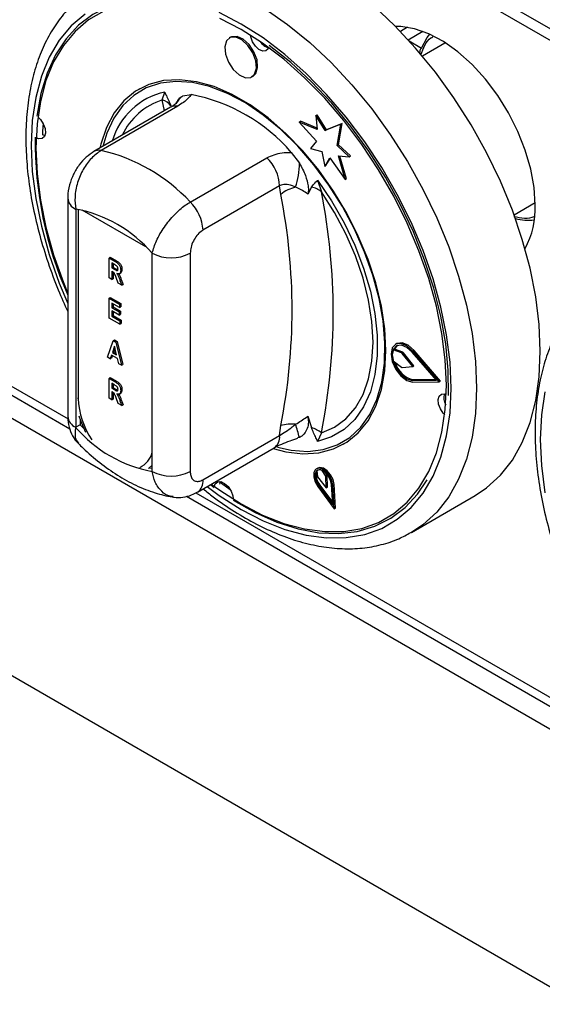
# Model space of a CAD drawing. Units: millimetres. Extents: x 5 to 415, y 5 to 292.
# Drawn here: x 278 to 285, y 188 to 201 of the extents above; entities that cross this region are included whole.
import ezdxf

# ---------------------------------------------------------------- set-up
doc = ezdxf.new("R2010")
doc.units = ezdxf.units.MM

msp = doc.modelspace()

# ---------------------------------------------------------------- linework, layer by layer
at = {"color": 7, "linetype": 'Continuous', "lineweight": 25}
for p, q in [((326.005, 177.765), (246.455, 223.688)), ((246.551, 223.476), (326.1, 177.553)), ((253.553, 209.874), (306.144, 179.513)), ((253.995, 206.046), (305.702, 176.196)), ((260.696, 206.067), (278.52, 195.777)), ((283.211, 201.349), (283.111, 201.291)), ((280.753, 201.211), (280.735, 201.201)), ((283.729, 201.128), (283.418, 200.948)), ((281.048, 200.659), (281.065, 200.67)), ((279.487, 200.494), (279.478, 200.489)), ((279.805, 200.341), (279.839, 200.45)), ((280.091, 200.397), (280.204, 200.415)), ((279.92, 200.238), (278.856, 199.624)), ((280.019, 200.253), (278.956, 199.639)), ((281.704, 200.034), (281.722, 200.044)), ((281.704, 200.034), (281.947, 199.769)), ((281.956, 199.929), (281.704, 200.034)), ((281.955, 199.947), (281.722, 200.044)), ((281.939, 200.124), (281.957, 200.134)), ((281.939, 200.124), (281.956, 199.929)), ((282.067, 199.917), (281.939, 200.124)), ((282.085, 199.927), (281.957, 200.134)), ((282.283, 200.002), (282.067, 199.917)), ((282.067, 199.917), (282.085, 199.927)), ((282.301, 200.012), (282.085, 199.927)), ((282.234, 199.709), (282.283, 200.002)), ((282.252, 199.719), (282.301, 200.012)), ((282.283, 200.002), (282.301, 200.012)), ((281.947, 199.769), (281.861, 199.667)), ((281.596, 199.611), (281.709, 199.462)), ((281.861, 199.667), (282.018, 199.625)), ((282.018, 199.625), (282.06, 199.419)), ((282.234, 199.709), (282.252, 199.719)), ((282.398, 199.553), (282.234, 199.709)), ((282.416, 199.563), (282.252, 199.719)), ((280.193, 198.924), (281.257, 199.538)), ((282.06, 199.419), (282.131, 199.539)), ((282.078, 199.429), (282.138, 199.53)), ((282.131, 199.539), (282.346, 199.236)), ((282.251, 199.563), (282.398, 199.553)), ((282.346, 199.236), (282.251, 199.563)), ((282.364, 199.246), (282.272, 199.561)), ((282.398, 199.553), (282.416, 199.563)), ((282.06, 199.419), (282.078, 199.429)), ((281.961, 199.225), (282.015, 199.066)), ((282.346, 199.236), (282.364, 199.246)), ((281.433, 199.148), (280.37, 198.534)), ((281.451, 199.03), (281.433, 199.148)), ((281.875, 199.132), (281.825, 199.034)), ((278.492, 198.979), (278.492, 195.951)), ((278.602, 198.826), (278.602, 195.798)), ((284.69, 198.745), (284.983, 198.915)), ((279.066, 198.146), (279.083, 198.157)), ((279.066, 197.871), (279.066, 198.146)), ((279.066, 198.146), (279.149, 198.098)), ((279.083, 198.157), (279.167, 198.108)), ((279.149, 198.098), (279.167, 198.108)), ((279.663, 195.186), (279.663, 198.213)), ((280.193, 198.213), (280.193, 195.186)), ((279.136, 198.059), (279.103, 198.078)), ((279.103, 198.078), (279.103, 198.01)), ((279.103, 198.01), (279.121, 198.021)), ((279.103, 198.01), (279.135, 197.992)), ((279.121, 198.068), (279.121, 198.021)), ((279.121, 198.021), (279.152, 198.002)), ((279.135, 197.992), (279.152, 198.002)), ((279.152, 198.002), (279.184, 197.986)), ((279.227, 197.976), (279.244, 197.986)), ((279.103, 197.849), (279.066, 197.871)), ((279.111, 197.959), (279.103, 197.964)), ((279.103, 197.964), (279.103, 197.849)), ((279.103, 197.849), (279.121, 197.86)), ((279.121, 197.953), (279.121, 197.86)), ((279.19, 197.799), (279.162, 197.875)), ((279.207, 197.929), (279.227, 197.94)), ((279.217, 197.837), (279.235, 197.847)), ((279.217, 197.837), (279.242, 197.769)), ((279.235, 197.847), (279.26, 197.779)), ((279.242, 197.769), (279.19, 197.799)), ((279.242, 197.769), (279.26, 197.779)), ((279.066, 197.59), (279.083, 197.6)), ((279.066, 197.314), (279.066, 197.59)), ((279.066, 197.59), (279.211, 197.506)), ((279.083, 197.6), (279.229, 197.516)), ((279.211, 197.459), (279.103, 197.522)), ((279.103, 197.522), (279.103, 197.457)), ((279.103, 197.457), (279.121, 197.468)), ((279.103, 197.457), (279.205, 197.398)), ((279.121, 197.512), (279.121, 197.468)), ((279.121, 197.468), (279.223, 197.409)), ((279.211, 197.506), (279.229, 197.516)), ((279.211, 197.506), (279.211, 197.459)), ((279.211, 197.459), (279.229, 197.469)), ((279.229, 197.516), (279.229, 197.469)), ((279.214, 197.228), (279.066, 197.314)), ((279.205, 197.355), (279.103, 197.415)), ((279.103, 197.415), (279.103, 197.339)), ((279.103, 197.339), (279.121, 197.35)), ((279.103, 197.339), (279.214, 197.275)), ((279.121, 197.404), (279.121, 197.35)), ((279.121, 197.35), (279.232, 197.285)), ((279.205, 197.398), (279.223, 197.409)), ((279.205, 197.398), (279.205, 197.355)), ((279.205, 197.355), (279.223, 197.366)), ((279.214, 197.275), (279.232, 197.285)), ((279.223, 197.409), (279.223, 197.366)), ((279.232, 197.285), (279.232, 197.239)), ((279.214, 197.275), (279.214, 197.228)), ((279.214, 197.228), (279.232, 197.239)), ((279.124, 197), (279.142, 197.01)), ((279.142, 197.01), (279.177, 196.99)), ((279.044, 196.77), (279.124, 197)), ((279.142, 196.925), (279.113, 196.838)), ((279.124, 197), (279.159, 196.979)), ((279.148, 196.9), (279.13, 196.848)), ((279.17, 196.805), (279.142, 196.925)), ((279.159, 196.979), (279.177, 196.99)), ((279.159, 196.979), (279.239, 196.658)), ((279.177, 196.99), (279.257, 196.668)), ((283.011, 196.873), (283.028, 196.883)), ((283.125, 196.832), (283.011, 196.873)), ((283.143, 196.842), (283.028, 196.883)), ((283.06, 196.959), (283.042, 196.949)), ((279.083, 196.748), (279.044, 196.77)), ((279.1, 196.799), (279.083, 196.748)), ((279.083, 196.748), (279.101, 196.758)), ((279.183, 196.751), (279.1, 196.799)), ((279.112, 196.792), (279.101, 196.758)), ((279.113, 196.838), (279.13, 196.848)), ((279.113, 196.838), (279.17, 196.805)), ((279.13, 196.848), (279.165, 196.828)), ((279.2, 196.68), (279.183, 196.751)), ((283.125, 196.832), (283.143, 196.842)), ((283.137, 196.823), (283.155, 196.833)), ((283.282, 196.641), (283.137, 196.823)), ((283.3, 196.651), (283.155, 196.833)), ((283.612, 196.451), (283.275, 196.841)), ((283.283, 196.855), (283.301, 196.865)), ((283.651, 196.428), (283.283, 196.855)), ((283.668, 196.438), (283.301, 196.865)), ((279.239, 196.658), (279.2, 196.68)), ((279.239, 196.658), (279.257, 196.668)), ((283.012, 196.719), (283.125, 196.631)), ((283.137, 196.626), (283.282, 196.641)), ((283.282, 196.641), (283.3, 196.651)), ((279.066, 196.477), (279.083, 196.487)), ((279.066, 196.201), (279.066, 196.477)), ((279.066, 196.477), (279.149, 196.428)), ((279.083, 196.487), (279.167, 196.439)), ((279.136, 196.389), (279.103, 196.409)), ((279.103, 196.409), (279.103, 196.341)), ((279.103, 196.341), (279.121, 196.351)), ((279.103, 196.341), (279.135, 196.322)), ((279.121, 196.398), (279.121, 196.351)), ((279.121, 196.351), (279.152, 196.333)), ((279.135, 196.322), (279.152, 196.333)), ((279.149, 196.428), (279.167, 196.439)), ((279.152, 196.333), (279.188, 196.314)), ((283.275, 196.449), (283.293, 196.459)), ((283.275, 196.449), (283.612, 196.451)), ((283.283, 196.426), (283.651, 196.428)), ((283.293, 196.459), (283.603, 196.461)), ((283.651, 196.428), (283.668, 196.438)), ((279.103, 196.18), (279.066, 196.201)), ((279.111, 196.29), (279.103, 196.294)), ((279.103, 196.294), (279.103, 196.18)), ((279.103, 196.18), (279.121, 196.19)), ((279.121, 196.283), (279.121, 196.19)), ((279.19, 196.129), (279.162, 196.205)), ((279.207, 196.259), (279.227, 196.27)), ((279.227, 196.306), (279.244, 196.317)), ((279.242, 196.099), (279.19, 196.129)), ((279.217, 196.167), (279.235, 196.178)), ((279.217, 196.167), (279.242, 196.099)), ((279.235, 196.178), (279.26, 196.109)), ((279.242, 196.099), (279.26, 196.109)), ((281.825, 195.951), (281.875, 195.795)), ((278.664, 195.834), (278.602, 195.798)), ((278.664, 195.905), (278.664, 195.834)), ((278.664, 195.834), (278.713, 195.783)), ((281.433, 195.683), (281.451, 195.821)), ((280.37, 195.069), (281.433, 195.683)), ((281.709, 195.656), (281.683, 195.651)), ((282.015, 195.723), (281.961, 195.602)), ((280.292, 194.898), (281.356, 195.512)), ((282.322, 195.563), (282.331, 195.568)), ((279.614, 195.226), (279.663, 195.274)), ((279.627, 195.237), (279.663, 195.23)), ((281.964, 195.232), (281.947, 195.222)), ((281.949, 195.193), (281.961, 195.111)), ((281.961, 195.111), (282.08, 194.957)), ((282.076, 195.122), (282.026, 195.2)), ((282.093, 195.132), (282.066, 195.174)), ((282.076, 195.122), (282.093, 195.132)), ((282.08, 194.957), (282.076, 195.122)), ((282.098, 194.967), (282.093, 195.132)), ((280.475, 195.003), (280.527, 194.964)), ((280.593, 195.046), (280.748, 194.936)), ((280.606, 195.01), (280.614, 195.045)), ((281.966, 194.976), (282.192, 194.668)), ((281.976, 194.987), (281.993, 194.997)), ((281.976, 194.987), (282.172, 194.72)), ((281.993, 194.997), (282.17, 194.757)), ((282.08, 194.957), (282.098, 194.967)), ((282.172, 194.72), (282.155, 195.003)), ((282.173, 194.994), (282.19, 195.004)), ((282.192, 194.668), (282.173, 194.994)), ((282.21, 194.678), (282.19, 195.004)), ((280.141, 194.841), (285.592, 191.695)), ((283.264, 194.339), (284.148, 194.85)), ((282.192, 194.668), (282.21, 194.678))]:
    msp.add_line(p, q, dxfattribs=at)
at = {"color": 8, "linetype": 'Continuous', "lineweight": 25}
for p, q in [((260.824, 206.115), (278.496, 195.914)), ((283.219, 201.176), (283.421, 201.293)), ((283.235, 201.159), (283.406, 201.06)), ((279.837, 200.19), (279.805, 200.341)), ((278.637, 198.821), (278.637, 196.199)), ((279.574, 198.302), (278.691, 198.812)), ((280.27, 194.889), (285.567, 191.832))]:
    msp.add_line(p, q, dxfattribs=at)
at = {"color": 7, "linetype": 'Continuous', "lineweight": 25, "flags": 128}
for points in [[(279.861, 201.725), (279.84, 201.727), (279.565, 201.739), (279.305, 201.709), (279.062, 201.638), (278.841, 201.527), (278.642, 201.377), (278.469, 201.19), (278.323, 200.968), (278.205, 200.713), (278.118, 200.428), (278.062, 200.116)], [(278.993, 201.573), (278.782, 201.452), (278.594, 201.292), (278.431, 201.097), (278.296, 200.868), (278.189, 200.608), (278.112, 200.32), (278.065, 200.007), (278.05, 199.672), (278.065, 199.319), (278.112, 198.951), (278.189, 198.574), (278.296, 198.191), (278.431, 197.805), (278.492, 197.655)], [(285.054, 196.853), (285.038, 197.223), (284.991, 197.608), (284.912, 198.004), (284.804, 198.406), (284.666, 198.811), (284.5, 199.213), (284.308, 199.61), (284.092, 199.997), (283.854, 200.37), (283.597, 200.725), (283.323, 201.059), (283.035, 201.368), (282.736, 201.649)], [(283.751, 196.381), (283.735, 196.734), (283.688, 197.101), (283.611, 197.478), (283.504, 197.862), (283.369, 198.247), (283.206, 198.63), (283.018, 199.006), (282.807, 199.371), (282.576, 199.722), (282.325, 200.054), (282.06, 200.364), (281.781, 200.648), (281.493, 200.904), (281.198, 201.128), (280.9, 201.318), (280.602, 201.472)], [(284.984, 198.884), (284.968, 199.127), (284.922, 199.382), (284.846, 199.643), (284.742, 199.904), (284.613, 200.16), (284.462, 200.403), (284.291, 200.629), (284.106, 200.832), (283.91, 201.007), (283.709, 201.15), (283.506, 201.258), (283.307, 201.329), (283.115, 201.36), (283.042, 201.361)], [(283.406, 201.06), (283.485, 201.208), (283.52, 201.252)], [(281.111, 200.781), (281.102, 200.885), (281.061, 200.996), (280.993, 201.097), (280.911, 201.173), (280.825, 201.212), (280.749, 201.207), (280.695, 201.161), (280.671, 201.079), (280.681, 200.975), (280.722, 200.864), (280.789, 200.763), (280.872, 200.687), (280.958, 200.648), (281.033, 200.653), (281.087, 200.699), (281.111, 200.781)], [(281.129, 200.791), (281.12, 200.895), (281.078, 201.006), (281.011, 201.108), (280.928, 201.183), (280.843, 201.222), (280.767, 201.218), (280.753, 201.211)], [(281.284, 201.066), (281.277, 201.049), (281.244, 201.021), (281.199, 201.019), (281.147, 201.042), (281.098, 201.087), (281.057, 201.148), (281.033, 201.215), (281.028, 201.241)], [(283.779, 196.238), (283.776, 196.59), (283.74, 196.958), (283.673, 197.339), (283.575, 197.727), (283.448, 198.118), (283.292, 198.508), (283.11, 198.893), (282.903, 199.269), (282.674, 199.63), (282.425, 199.974), (282.159, 200.296), (281.879, 200.593), (281.589, 200.861), (281.291, 201.098)], [(281.065, 200.67), (281.105, 200.709), (281.129, 200.791)], [(282.911, 196.865), (282.895, 197.166), (282.848, 197.479), (282.77, 197.802), (282.662, 198.128), (282.527, 198.452), (282.366, 198.769), (282.182, 199.075), (281.978, 199.365), (281.756, 199.633), (281.521, 199.876), (281.277, 200.09), (281.026, 200.271), (280.774, 200.417), (280.523, 200.525), (280.279, 200.593), (280.044, 200.621), (279.823, 200.609), (279.618, 200.555), (279.434, 200.462), (279.273, 200.33), (279.138, 200.162), (279.03, 199.96), (278.952, 199.728), (278.939, 199.671)], [(282.89, 196.687), (282.896, 196.972), (282.871, 197.274), (282.815, 197.587), (282.729, 197.908), (282.614, 198.23), (282.472, 198.549), (282.305, 198.86), (282.117, 199.158), (281.909, 199.439), (281.686, 199.697), (281.45, 199.928), (281.206, 200.13), (280.958, 200.299), (280.708, 200.432), (280.462, 200.527), (280.222, 200.583), (279.994, 200.598), (279.78, 200.574), (279.583, 200.508), (279.408, 200.404), (279.256, 200.263), (279.131, 200.086), (279.033, 199.877), (278.978, 199.694)], [(278.084, 200.099), (278.112, 200.071), (278.152, 200.01), (278.177, 199.943), (278.182, 199.881), (278.168, 199.832), (278.136, 199.804), (278.09, 199.801), (278.061, 199.812)], [(278.15, 200.014), (278.143, 199.909), (278.14, 199.858)], [(278.175, 199.846), (278.17, 199.847), (278.14, 199.858)], [(281.961, 199.225), (282.155, 198.939), (282.329, 198.637), (282.478, 198.324), (282.601, 198.007), (282.694, 197.689), (282.758, 197.378), (282.79, 197.078), (282.79, 196.793), (282.758, 196.529), (282.694, 196.291), (282.601, 196.082), (282.478, 195.906), (282.329, 195.766), (282.155, 195.664), (281.961, 195.602)], [(282.015, 195.723), (282.195, 195.8), (282.353, 195.916), (282.486, 196.069), (282.592, 196.255), (282.669, 196.471), (282.715, 196.715), (282.731, 196.981), (282.715, 197.265), (282.669, 197.563), (282.592, 197.868), (282.486, 198.176), (282.353, 198.482), (282.195, 198.78), (282.015, 199.066)], [(283.283, 196.855), (283.202, 196.927), (283.118, 196.961), (283.047, 196.951), (282.998, 196.9), (282.981, 196.814), (282.998, 196.709), (283.047, 196.602), (283.118, 196.51), (283.202, 196.448), (283.283, 196.426)], [(283.275, 196.841), (283.201, 196.907), (283.125, 196.938), (283.059, 196.93), (283.015, 196.882), (282.999, 196.804), (283.015, 196.708), (283.059, 196.61), (283.125, 196.525), (283.201, 196.469), (283.275, 196.449)], [(283.064, 196.932), (283.032, 196.893), (283.028, 196.883)], [(283.301, 196.865), (283.219, 196.937), (283.136, 196.971), (283.064, 196.962), (283.06, 196.959)], [(281.344, 195.505), (281.521, 195.459), (281.756, 195.431), (281.978, 195.444), (282.182, 195.497), (282.366, 195.59), (282.527, 195.722), (282.662, 195.89), (282.77, 196.092), (282.848, 196.324), (282.895, 196.583), (282.911, 196.865)], [(284.148, 194.85), (284.308, 194.956), (284.5, 195.132), (284.666, 195.343), (284.804, 195.589), (284.912, 195.865), (284.991, 196.17), (285.038, 196.5), (285.054, 196.853)], [(281.405, 195.521), (281.596, 195.48), (281.824, 195.464), (282.038, 195.489), (282.235, 195.554), (282.41, 195.658), (282.562, 195.8), (282.687, 195.976), (282.785, 196.186), (282.853, 196.424), (282.89, 196.687)], [(280.485, 195.009), (280.602, 194.925), (280.9, 194.734), (281.198, 194.581), (281.493, 194.464), (281.781, 194.387), (282.06, 194.35), (282.325, 194.353), (282.576, 194.396), (282.807, 194.479), (283.018, 194.601), (283.206, 194.76), (283.369, 194.955), (283.504, 195.184), (283.611, 195.444), (283.688, 195.732), (283.735, 196.046), (283.751, 196.381)], [(283.727, 195.97), (283.706, 195.992), (283.666, 196.052), (283.641, 196.119), (283.636, 196.182), (283.65, 196.231), (283.682, 196.259), (283.728, 196.261), (283.749, 196.255)], [(278.646, 195.959), (278.668, 195.894), (278.739, 195.731)], [(282.19, 195.004), (282.176, 195.072), (282.142, 195.139), (282.095, 195.195), (282.042, 195.231), (281.992, 195.241), (281.964, 195.232)], [(282.173, 194.994), (282.158, 195.062), (282.125, 195.129), (282.078, 195.185), (282.025, 195.221), (281.974, 195.23), (281.934, 195.213), (281.911, 195.17), (281.91, 195.11), (281.929, 195.041), (281.966, 194.976)], [(282.155, 195.003), (282.142, 195.061), (282.113, 195.12), (282.073, 195.168), (282.027, 195.199), (281.983, 195.208), (281.948, 195.192), (281.929, 195.155), (281.927, 195.103), (281.944, 195.044), (281.976, 194.987)], [(280.531, 194.987), (280.541, 195.013), (280.574, 195.041), (280.619, 195.044), (280.67, 195.02), (280.72, 194.975), (280.76, 194.914), (280.785, 194.848), (280.791, 194.81)], [(280.791, 194.785), (281.094, 194.614), (281.395, 194.481), (281.691, 194.388), (281.978, 194.335), (282.253, 194.324), (282.513, 194.353), (282.755, 194.424), (282.977, 194.535), (283.176, 194.685), (283.349, 194.872), (283.481, 195.07)]]:
    msp.add_lwpolyline(points, dxfattribs=at)
at = {"color": 8, "linetype": 'Continuous', "lineweight": 25, "flags": 128}
for points in [[(278.732, 201.531), (278.54, 201.368), (278.374, 201.169), (278.235, 200.934), (278.126, 200.668), (278.047, 200.374), (277.999, 200.053), (277.983, 199.71), (277.999, 199.349), (278.047, 198.973), (278.126, 198.587), (278.235, 198.194), (278.374, 197.8), (278.492, 197.515)], [(283.817, 196.342), (283.801, 196.704), (283.753, 197.079), (283.674, 197.466), (283.565, 197.858), (283.426, 198.252), (283.26, 198.644), (283.068, 199.029), (282.852, 199.403), (282.615, 199.761), (282.359, 200.101), (282.086, 200.418), (281.801, 200.709), (281.507, 200.971), (281.205, 201.2), (280.9, 201.394), (280.595, 201.552)], [(281.234, 201.606), (281.545, 201.389), (281.852, 201.139), (282.151, 200.858), (282.439, 200.549), (282.713, 200.215), (282.97, 199.86), (283.208, 199.487), (283.424, 199.1), (283.616, 198.703), (283.782, 198.3), (283.92, 197.896), (284.029, 197.494), (284.107, 197.098), (284.155, 196.713), (284.17, 196.342)], [(280.427, 194.976), (280.595, 194.852), (280.9, 194.658), (281.205, 194.5), (281.507, 194.381), (281.801, 194.302), (282.086, 194.264), (282.359, 194.267), (282.615, 194.311), (282.852, 194.396), (283.068, 194.521), (283.26, 194.684), (283.426, 194.884), (283.565, 195.118), (283.674, 195.384), (283.753, 195.679), (283.801, 195.999), (283.817, 196.342)], [(284.17, 196.342), (284.155, 195.99), (284.107, 195.66), (284.029, 195.355), (283.92, 195.078), (283.782, 194.833), (283.616, 194.622), (283.424, 194.446), (283.257, 194.335)], [(278.629, 196.205), (278.631, 196.204), (278.637, 196.199)], [(285.118, 196.291), (285.07, 195.971), (285.054, 195.628), (285.07, 195.267), (285.118, 194.891)]]:
    msp.add_lwpolyline(points, dxfattribs=at)
at = {"color": 7, "linetype": 'Continuous', "lineweight": 25}
for centre, radius, start, end in [((281.333, 201.258), 0.201, 211.9006, 255.8046), ((279.716, 200.086), 0.27, 39.4333, 70.7218), ((279.753, 198.026), 2.431, 40.6914, 79.314), ((283.333, 199.778), 5.295, 179.4923, 203.8906), ((278.408, 197.261), 2.44, 42.977, 77.0284), ((280.848, 199.118), 0.587, 2.9005, 45.7848), ((280.58, 199.471), 1.129, 342.3817, 359.5709), ((281.761, 198.648), 0.492, 102.3302, 129.1261), ((281.811, 198.816), 0.322, 50.7477, 78.5295), ((273.515, 197.394), 8.663, 348.876, 11.124), ((279.784, 198.504), 0.587, 2.9005, 45.7848), ((273.291, 197.426), 8.316, 348.876, 11.124), ((278.259, 197.006), 1.852, 40.694, 79.3113), ((283.825, 198.835), 1.16, 331.2493, 2.4391), ((284.884, 199.38), 0.709, 255.6603, 277.0011), ((279.928, 198.725), 0.576, 242.6097, 297.3903), ((283.251, 196.797), 0.252, 162.4691, 198.1154), ((283.114, 196.805), 0.0292, 36.673, 67.5311), ((283.132, 196.815), 0.0292, 36.673, 67.5311), ((283.364, 196.788), 0.337, 195.6869, 257.8164), ((283.137, 196.644), 0.0175, 228.5492, 271.1688), ((283.92, 196.208), 0.205, 164.5441, 208.836), ((280.006, 197.005), 1.852, 220.694, 259.3113), ((281.604, 195.27), 0.572, 84.7473, 105.5201), ((278.622, 194.867), 3.186, 14.3312, 17.7739), ((281.707, 195.293), 0.529, 54.334, 71.4197), ((279.928, 195.697), 0.576, 242.6097, 297.3903), ((282.14, 195.128), 0.197, 164.6604, 221.5988), ((281.992, 195.139), 0.0689, 61.2077, 129.0113)]:
    msp.add_arc(centre, radius, start, end, dxfattribs=at)
at = {"color": 8, "linetype": 'Continuous', "lineweight": 25}
for centre, radius, start, end in [((280.055, 199.486), 0.988, 102.6237, 163.3047), ((280.087, 199.46), 0.925, 107.7095, 155.0745), ((280.278, 200.139), 0.318, 126.0026, 152.7355), ((279.99, 200.11), 0.146, 78.5119, 118.644), ((278.926, 199.496), 0.146, 78.512, 118.6404), ((278.676, 198.995), 0.185, 184.8447, 246.3191), ((279.747, 196.248), 1.111, 182.4939, 214.0977), ((278.68, 195.97), 0.189, 185.6948, 245.6253), ((281.25, 195.663), 0.185, 304.9763, 6.3359), ((279.371, 195.516), 0.299, 293.5751, 347.6767), ((280.186, 195.049), 0.185, 305.196, 6.3157)]:
    msp.add_arc(centre, radius, start, end, dxfattribs=at)
at = {"color": 7, "linetype": 'Continuous', "lineweight": 25}
for points, knots in [([(278.833, 201.88), (278.774, 201.841), (278.645, 201.754), (278.472, 201.582), (278.311, 201.373), (278.175, 201.135), (278.066, 200.869), (277.984, 200.577), (277.931, 200.263), (277.907, 199.929), (277.912, 199.579), (277.946, 199.216), (278.008, 198.843), (278.098, 198.465), (278.215, 198.084), (278.345, 197.729), (278.447, 197.505), (278.492, 197.406)], [0, 0, 0, 0, 0.05526, 0.1210595, 0.1872142, 0.2540605, 0.3217347, 0.3901758, 0.4591952, 0.5285699, 0.5981106, 0.6676732, 0.7371832, 0.8066174, 0.8759735, 0.9452617, 1, 1, 1, 1]), ([(283.393, 200.965), (283.39, 200.973), (283.384, 200.99), (283.382, 201.014), (283.386, 201.032), (283.391, 201.044), (283.397, 201.053), (283.403, 201.058), (283.406, 201.06)], [0, 0, 0, 0, 0.246022, 0.495698, 0.634255, 0.763316, 0.884559, 1, 1, 1, 1]), ([(279.839, 200.45), (279.84, 200.449), (279.847, 200.433), (279.876, 200.37), (279.904, 200.306), (279.925, 200.258)], [0, 0, 0, 0, 0.0089057, 0.2494011, 1, 1, 1, 1]), ([(280, 200.295), (280.001, 200.296), (280.003, 200.298), (279.981, 200.277), (279.947, 200.253), (279.922, 200.239), (279.92, 200.238)], [0, 0, 0, 0, 0.217714, 0.590017, 0.970502, 1, 1, 1, 1]), ([(279.999, 200.295), (280.014, 200.322), (280.037, 200.366), (280.076, 200.388), (280.091, 200.397)], [0, 0, 0, 0, 0.6105998, 1, 1, 1, 1]), ([(280.204, 200.415), (280.192, 200.397), (280.157, 200.345), (280.073, 200.289), (280.019, 200.253)], [0, 0, 0, 0, 0.351666, 1, 1, 1, 1]), ([(278.856, 199.624), (278.82, 199.599), (278.743, 199.549), (278.647, 199.44), (278.566, 199.309), (278.513, 199.16), (278.488, 199.047), (278.494, 198.986), (278.494, 198.979)], [0, 0, 0, 0, 0.173392, 0.3604331, 0.5550735, 0.7566061, 0.9716929, 1, 1, 1, 1]), ([(278.956, 199.639), (278.909, 199.606), (278.816, 199.54), (278.702, 199.38), (278.621, 199.194), (278.584, 198.999), (278.596, 198.881), (278.602, 198.826)], [0, 0, 0, 0, 0.203677, 0.405276, 0.608152, 0.818269, 1, 1, 1, 1]), ([(281.257, 199.538), (281.324, 199.567), (281.428, 199.612), (281.552, 199.611), (281.596, 199.611)], [0, 0, 0, 0, 0.648334, 1, 1, 1, 1]), ([(281.709, 199.462), (281.739, 199.406), (281.794, 199.303), (281.83, 199.166), (281.836, 199.079), (281.828, 199.046), (281.825, 199.034)], [0, 0, 0, 0, 0.385331, 0.704523, 0.899977, 1, 1, 1, 1]), ([(281.875, 199.132), (281.896, 199.156), (281.924, 199.188), (281.953, 199.218), (281.961, 199.225), (281.961, 199.225)], [0, 0, 0, 0, 0.750599, 0.991094, 1, 1, 1, 1]), ([(281.656, 199.129), (281.649, 199.133), (281.611, 199.151), (281.542, 199.172), (281.472, 199.164), (281.44, 199.151), (281.433, 199.148)], [0, 0, 0, 0, 0.102121, 0.529496, 0.901158, 1, 1, 1, 1]), ([(281.825, 199.034), (281.819, 199.039), (281.767, 199.079), (281.708, 199.106), (281.656, 199.129)], [0, 0, 0, 0, 0.111048, 1, 1, 1, 1]), ([(279.663, 198.213), (279.68, 198.27), (279.714, 198.384), (279.827, 198.577), (279.968, 198.75), (280.097, 198.865), (280.17, 198.91), (280.193, 198.924)], [0, 0, 0, 0, 0.228048, 0.460518, 0.686721, 0.901305, 1, 1, 1, 1]), ([(280.37, 198.534), (280.361, 198.528), (280.331, 198.509), (280.283, 198.46), (280.233, 198.383), (280.199, 198.295), (280.195, 198.241), (280.193, 198.213)], [0, 0, 0, 0, 0.095974, 0.305637, 0.529942, 0.765162, 1, 1, 1, 1]), ([(279.167, 198.108), (279.178, 198.102), (279.2, 198.089), (279.229, 198.056), (279.243, 198.018), (279.244, 197.997), (279.244, 197.986)], [0, 0, 0, 0, 0.281901, 0.558445, 0.778913, 1, 1, 1, 1]), ([(279.135, 197.992), (279.147, 197.984), (279.162, 197.974), (279.18, 197.972), (279.186, 197.977), (279.189, 197.985), (279.189, 197.992), (279.19, 197.995)], [0, 0, 0, 0, 0.5006002, 0.6252554, 0.7499762, 0.8748387, 1, 1, 1, 1]), ([(279.171, 198.037), (279.165, 198.042), (279.153, 198.05), (279.142, 198.056), (279.136, 198.059)], [0, 0, 0, 0, 0.559631, 1, 1, 1, 1]), ([(279.149, 198.098), (279.161, 198.092), (279.183, 198.079), (279.212, 198.045), (279.225, 198.007), (279.226, 197.987), (279.227, 197.976)], [0, 0, 0, 0, 0.281901, 0.558445, 0.778913, 1, 1, 1, 1]), ([(279.19, 197.995), (279.189, 197.999), (279.189, 198.007), (279.185, 198.019), (279.179, 198.03), (279.174, 198.035), (279.171, 198.037)], [0, 0, 0, 0, 0.2803611, 0.5596499, 0.7798067, 1, 1, 1, 1]), ([(279.227, 197.976), (279.226, 197.966), (279.225, 197.946), (279.212, 197.929), (279.193, 197.925), (279.179, 197.929), (279.172, 197.931)], [0, 0, 0, 0, 0.2803094, 0.5593656, 0.7794397, 1, 1, 1, 1]), ([(279.244, 197.986), (279.244, 197.977), (279.242, 197.958), (279.234, 197.942), (279.227, 197.94), (279.227, 197.94)], [0, 0, 0, 0, 0.4992759, 0.9963197, 1, 1, 1, 1]), ([(279.162, 197.875), (279.157, 197.893), (279.149, 197.919), (279.128, 197.95), (279.117, 197.956), (279.111, 197.959)], [0, 0, 0, 0, 0.561903, 0.779558, 1, 1, 1, 1]), ([(279.172, 197.931), (279.179, 197.921), (279.19, 197.905), (279.201, 197.88), (279.21, 197.859), (279.215, 197.844), (279.217, 197.837)], [0, 0, 0, 0, 0.339543, 0.559583, 0.779779, 1, 1, 1, 1]), ([(279.198, 197.928), (279.202, 197.922), (279.21, 197.91), (279.219, 197.89), (279.227, 197.869), (279.232, 197.855), (279.235, 197.847)], [0, 0, 0, 0, 0.221961, 0.481174, 0.740573, 1, 1, 1, 1]), ([(285.904, 197.798), (285.845, 197.759), (285.716, 197.672), (285.543, 197.5), (285.382, 197.291), (285.246, 197.052), (285.137, 196.787), (285.055, 196.495), (285.002, 196.181), (284.978, 195.847), (284.983, 195.497), (285.017, 195.134), (285.079, 194.761), (285.169, 194.383), (285.286, 194.002), (285.416, 193.647), (285.518, 193.423), (285.563, 193.324)], [0, 0, 0, 0, 0.05526, 0.1210595, 0.1872142, 0.2540605, 0.3217347, 0.3901758, 0.4591952, 0.5285699, 0.5981106, 0.6676732, 0.7371832, 0.8066174, 0.8759735, 0.9452617, 1, 1, 1, 1]), ([(279.171, 196.367), (279.165, 196.372), (279.153, 196.38), (279.142, 196.386), (279.136, 196.389)], [0, 0, 0, 0, 0.559631, 1, 1, 1, 1]), ([(279.149, 196.428), (279.161, 196.422), (279.183, 196.409), (279.212, 196.376), (279.225, 196.338), (279.226, 196.317), (279.227, 196.306)], [0, 0, 0, 0, 0.281901, 0.558445, 0.778913, 1, 1, 1, 1]), ([(279.167, 196.439), (279.178, 196.432), (279.2, 196.42), (279.229, 196.386), (279.243, 196.348), (279.244, 196.327), (279.244, 196.317)], [0, 0, 0, 0, 0.281901, 0.558445, 0.778913, 1, 1, 1, 1]), ([(279.19, 196.325), (279.189, 196.329), (279.189, 196.337), (279.185, 196.349), (279.179, 196.36), (279.174, 196.365), (279.171, 196.367)], [0, 0, 0, 0, 0.2803611, 0.5596499, 0.7798067, 1, 1, 1, 1]), ([(279.162, 196.205), (279.157, 196.223), (279.149, 196.249), (279.128, 196.28), (279.117, 196.286), (279.111, 196.29)], [0, 0, 0, 0, 0.5619031, 0.7795583, 1, 1, 1, 1]), ([(279.135, 196.322), (279.147, 196.314), (279.162, 196.304), (279.18, 196.303), (279.186, 196.307), (279.189, 196.315), (279.189, 196.322), (279.19, 196.325)], [0, 0, 0, 0, 0.5006002, 0.6252554, 0.7499762, 0.8748387, 1, 1, 1, 1]), ([(279.227, 196.306), (279.226, 196.297), (279.225, 196.277), (279.212, 196.259), (279.193, 196.255), (279.179, 196.259), (279.172, 196.261)], [0, 0, 0, 0, 0.280309, 0.559366, 0.77944, 1, 1, 1, 1]), ([(279.172, 196.261), (279.179, 196.251), (279.19, 196.235), (279.201, 196.21), (279.21, 196.189), (279.215, 196.175), (279.217, 196.167)], [0, 0, 0, 0, 0.339543, 0.559583, 0.779779, 1, 1, 1, 1]), ([(279.198, 196.258), (279.202, 196.252), (279.21, 196.24), (279.219, 196.22), (279.227, 196.199), (279.232, 196.185), (279.235, 196.178)], [0, 0, 0, 0, 0.221961, 0.481174, 0.740573, 1, 1, 1, 1]), ([(279.244, 196.317), (279.244, 196.307), (279.242, 196.288), (279.234, 196.272), (279.227, 196.27), (279.227, 196.27)], [0, 0, 0, 0, 0.499276, 0.99632, 1, 1, 1, 1]), ([(278.493, 195.951), (278.493, 195.946), (278.49, 195.896), (278.506, 195.802), (278.555, 195.68), (278.603, 195.602), (278.638, 195.575), (278.64, 195.573)], [0, 0, 0, 0, 0.033096, 0.365876, 0.67927, 0.983248, 1, 1, 1, 1]), ([(281.656, 195.84), (281.708, 195.873), (281.767, 195.91), (281.819, 195.947), (281.825, 195.951)], [0, 0, 0, 0, 0.888952, 1, 1, 1, 1]), ([(281.825, 195.951), (281.829, 195.924), (281.839, 195.86), (281.816, 195.764), (281.77, 195.692), (281.724, 195.665), (281.709, 195.656)], [0, 0, 0, 0, 0.179596, 0.43861, 0.817421, 1, 1, 1, 1]), ([(281.433, 195.683), (281.462, 195.702), (281.518, 195.738), (281.598, 195.792), (281.641, 195.827), (281.656, 195.84)], [0, 0, 0, 0, 0.394594, 0.787345, 1, 1, 1, 1]), ([(281.961, 195.602), (281.961, 195.603), (281.953, 195.619), (281.924, 195.683), (281.896, 195.746), (281.875, 195.795)], [0, 0, 0, 0, 0.008906, 0.249401, 1, 1, 1, 1]), ([(281.357, 195.512), (281.362, 195.515), (281.39, 195.532), (281.465, 195.567), (281.572, 195.609), (281.649, 195.634), (281.685, 195.645)], [0, 0, 0, 0, 0.073143, 0.383493, 0.714969, 1, 1, 1, 1]), ([(278.639, 195.575), (278.66, 195.553), (278.756, 195.456), (278.935, 195.303), (279.181, 195.129), (279.438, 194.987), (279.693, 194.888), (279.867, 194.843), (279.951, 194.831), (279.954, 194.831)], [0, 0, 0, 0, 0.056031, 0.244884, 0.435636, 0.628232, 0.821431, 0.992753, 1, 1, 1, 1]), ([(280.193, 195.186), (280.194, 195.166), (280.197, 195.123), (280.222, 195.075), (280.262, 195.048), (280.313, 195.043), (280.351, 195.061), (280.37, 195.069)], [0, 0, 0, 0, 0.1873913, 0.4010581, 0.6036324, 0.8017366, 1, 1, 1, 1]), ([(279.953, 194.833), (279.958, 194.831), (280.002, 194.818), (280.092, 194.826), (280.203, 194.85), (280.265, 194.885), (280.291, 194.9)], [0, 0, 0, 0, 0.042906, 0.394479, 0.744177, 1, 1, 1, 1]), ([(280.374, 194.945), (280.419, 194.907), (280.562, 194.79), (280.809, 194.625), (281.111, 194.45), (281.415, 194.31), (281.717, 194.205), (282.014, 194.138), (282.304, 194.108), (282.583, 194.116), (282.846, 194.164), (283.072, 194.236), (283.201, 194.308), (283.254, 194.338)], [0, 0, 0, 0, 0.046417, 0.145647, 0.245045, 0.344572, 0.444096, 0.543388, 0.642129, 0.739949, 0.836543, 0.93184, 1, 1, 1, 1])]:
    msp.add_open_spline(points, degree=3, knots=knots, dxfattribs=at)
at = {"color": 8, "linetype": 'Continuous', "lineweight": 25}
for points, knots in [([(283.393, 200.965), (283.429, 201.06), (283.469, 201.166), (283.552, 201.211), (283.561, 201.216)], [0, 0, 0, 0, 0.89687, 1, 1, 1, 1]), ([(284.972, 198.724), (284.969, 198.723), (284.893, 198.678), (284.787, 198.699), (284.686, 198.72)], [0, 0, 0, 0, 0.03636, 1, 1, 1, 1]), ([(278.602, 195.798), (278.595, 195.747), (278.582, 195.652), (278.623, 195.601), (278.642, 195.578)], [0, 0, 0, 0, 0.540778, 1, 1, 1, 1]), ([(279.954, 194.837), (279.941, 194.838), (279.88, 194.839), (279.791, 194.905), (279.702, 195.024), (279.675, 195.134), (279.663, 195.186)], [0, 0, 0, 0, 0.093256, 0.402571, 0.722925, 1, 1, 1, 1])]:
    msp.add_open_spline(points, degree=3, knots=knots, dxfattribs=at)

doc.saveas('drawing.dxf')
